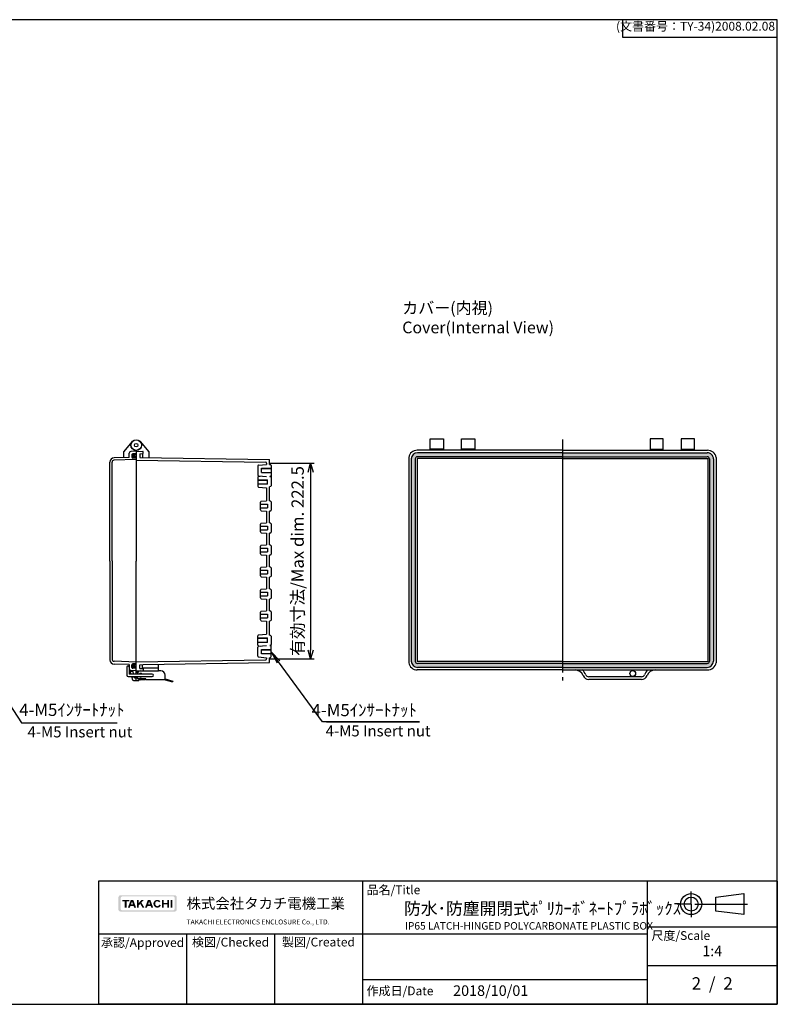
# Model space of a CAD drawing. Units: millimetres. Extents: x 0 to 3348, y 0 to 1120.
# Drawn here: x 2487 to 3348, y 0 to 1120 of the extents above; entities that cross this region are included whole.
import ezdxf
from ezdxf.enums import TextEntityAlignment as Align

# ---------------------------------------------------------------- set-up
doc = ezdxf.new("R2010")
doc.units = ezdxf.units.MM
doc.header["$LTSCALE"] = 4
for name, pattern in [('AM_ISO02W050x2', [3.75, 3, -0.75]), ('AM_ISO08W050', [18, 12, -1.5, 3, -1.5]), ('gen7a', [6.875, 4.75, -0.875, 0.375, -0.875])]:
    doc.linetypes.add(name, pattern=pattern)
doc.layers.add('7A', color=4, linetype='gen7a')
doc.layers.add('RAHM2', color=1, linetype='Continuous')
for name, color, linetype, lineweight in [('AM_5', 3, 'Continuous', 25), ('AM_7', 4, 'AM_ISO08W050', 25), ('AM_8', 1, 'Continuous', 25), ('ｶﾞｽｹｯﾄ', 5, 'Continuous', 50), ('ﾄｯﾌﾟｶﾊﾞｰ', 7, 'Continuous', 25), ('ﾄｯﾌﾟｶﾊﾞｰ0', 7, 'AM_ISO02W050x2', 13), ('ﾎﾞﾃﾞｨｰ', 2, 'Continuous', 25), ('ﾎﾞﾃﾞｨｰ0', 2, 'AM_ISO02W050x2', 13), ('ﾗｯﾁ', 3, 'Continuous', 25), ('ﾗｯﾁ金具', 6, 'Continuous', 25)]:
    doc.layers.add(name, color=color, linetype=linetype, lineweight=lineweight)
doc.styles.add('ACISOTS', font='isocp.shx', dxfattribs={"height": 1, "bigfont": 'extfont.shx'})
doc.styles.get("Standard").update_dxf_attribs({"font": 'ISOCP.SHX', "bigfont": 'EXTFONT.SHX'})
doc.styles.add('takachi1', font='txt', dxfattribs={"height": 2.5})
doc.dimstyles.new('AM_ISO$0', dxfattribs={"dimscale": 4, "dimtxt": 3.5, "dimasz": 2.5, "dimexe": 1, "dimexo": 1, "dimgap": 1.5, "dimtad": 1, "dimdsep": 46, "dimtxsty": 'STANDARD', "dimblk": 'OPEN30', "dimcen": 0, "dimclrd": 3, "dimclre": 3, "dimclrt": 2, "dimadec": 0, "dimazin": 2, "dimtp": 0.1, "dimtm": 0.1, "dimtfac": 0.71, "dimtmove": 0, "dimatfit": 3, "dimldrblk": 'OPEN30', "dimfxl": 1, "dimlwd": -1, "dimlwe": -1, "dimarcsym": 0})
doc.dimstyles.new('AM_ISO$3', dxfattribs={"dimtxt": 3.5, "dimasz": 2.5, "dimexe": 1, "dimexo": 1, "dimgap": 1.5, "dimtad": 1, "dimtoh": 1, "dimdsep": 46, "dimtxsty": 'STANDARD', "dimblk": 'OPEN30', "dimcen": 0, "dimclrd": 3, "dimclre": 3, "dimclrt": 2, "dimadec": 0, "dimazin": 2, "dimtp": 0.1, "dimtm": 0.1, "dimtfac": 0.71, "dimtofl": 0, "dimtmove": 0, "dimatfit": 0, "dimldrblk": 'OPEN30', "dimfxl": 1, "dimlwd": -1, "dimlwe": -1, "dimarcsym": 0})

# ---------------------------------------------------------------- blocks, each defined once
blk = doc.blocks.new('TK-A3')
for p, q in [((359, 280), (359, 275)), ((359, 275), (403, 275))]:
    blk.add_line(p, q)
blk.add_lwpolyline([(0, 0), (403, 0), (403, 280), (0, 280.0000000000001)], close=True)
at = {"insert": (402.3592953827349, 276.108542987227), "char_height": 2.5, "width": 43.07840397728297, "attachment_point": 9}
blk.add_mtext('(文書番号：TY-34)2008.02.08', dxfattribs=at)
blk = doc.blocks.new('A$C0FAF06CF')
at = {"layer": 'AM_8'}
h = blk.add_hatch(color=1, dxfattribs=at)
edge = h.paths.add_edge_path()
edge.add_line((-8.013599999999968, -2.41150000000041), (8.013600000000068, -2.411500000000414))
edge.add_arc((8.013600000000052, -1.773380000000511), 0.6381199999999012, 270, 360)
edge.add_line((8.651719999999953, -1.773380000000511), (8.651719999999967, 1.773379999999486))
edge.add_arc((8.013600000000025, 1.773379999999429), 0.638119999999958, 5.1039e-12, 90.00000000000126)
edge.add_line((8.013599999999997, 2.41149999999939), (-8.013599999999997, 2.411499999999386))
edge.add_arc((-8.013600000000025, 1.773379999999436), 0.6381199999999511, 89.99999999999682, 179.9999999999955)
edge.add_line((-8.651719999999981, 1.773379999999485), (-8.651719999999981, -1.773380000000505))
edge.add_arc((-8.013600000000025, -1.773380000000456), 0.6381199999999511, 180.0000000000043, 270.0000000000045)
edge = h.paths.add_edge_path(flags=16)
edge.add_line((-7.471939999999959, 2.092439999999486), (7.471940000000017, 2.092439999999478))
edge.add_arc((7.471940000000046, 1.550779999999479), 0.5416600000000003, 7.958078640513122e-13, 90.00000000000148, ccw=False)
edge.add_line((8.013600000000025, 1.550779999999486), (8.013600000000025, -1.550780000000504))
edge.add_arc((7.471940000000017, -1.550780000000501), 0.5416600000000074, 270, 359.99999999999966, ccw=False)
edge.add_line((7.471940000000017, -2.092440000000505), (-7.471939999999959, -2.092440000000513))
edge.add_arc((-7.471939999999959, -1.550780000000504), 0.5416600000000074, 180, 270, ccw=False)
edge.add_line((-8.013599999999968, -1.550780000000504), (-8.013599999999968, 1.550779999999486))
edge.add_arc((-7.471939999999959, 1.550779999999486), 0.5416600000000003, 90, 180, ccw=False)
for points in [[(-5.453699999999969, 0.5935999999994924), (-5.453699999999969, 1.038799999999492), (-7.531299999999986, 1.038799999999492), (-7.531299999999986, 0.5935999999994924), (-6.759619999999982, 0.5935999999994924), (-6.759619999999982, -1.224300000000515), (-6.225379999999972, -1.224300000000515), (-6.225379999999972, 0.5935999999994924)], [(-3.146079999999982, 1.038799999999492), (-3.146079999999982, -1.224300000000515), (-2.671199999999942, -1.224300000000515), (-2.671199999999942, -0.6184186206901412), (-2.193432261217481, -0.1027759420753025), (-1.520149446800417, -1.224300000000515), (-0.9571799999999941, -1.224300000000515), (-1.851807874889658, 0.2659306476478651), (-1.135707252964407, 1.038799999999492), (-1.788279380580376, 1.038799999999492), (-2.671199999999942, 0.085886028951558), (-2.671199999999942, 1.038799999999492)], [(4.304715008555603, 1.038799999999492), (4.304715008555603, -1.224300000000515), (4.775885008555576, -1.224300000000515), (4.775885008555576, -0.315350000000512), (5.829525008555606, -0.315350000000512), (5.829525008555606, -1.224300000000515), (6.300695008555576, -1.224300000000515), (6.300695008555576, 1.038799999999492), (5.829525008555606, 1.038799999999492), (5.829525008555606, 0.1298499999994878), (4.775885008555576, 0.1298499999994878), (4.775885008555576, 1.038799999999492)], [(7.280135008555588, -1.224300000000515), (7.280135008555588, 1.038799999999492), (6.805255008555603, 1.038799999999492), (6.805255008555603, -1.224300000000515)]]:
    blk.add_hatch(color=1, dxfattribs=at).paths.add_polyline_path(points)
h = blk.add_hatch(color=1, dxfattribs=at)
h.paths.add_polyline_path([(-5.264049114754043, -1.224300000000515), (-5.084217508196671, -0.734580000000511), (-4.161102491803261, -0.734580000000511), (-3.981270885245876, -1.224300000000515), (-3.420619999999971, -1.224300000000515), (-4.251659999999958, 1.038799999999492), (-4.993659999999977, 1.038799999999492), (-5.82469999999995, -1.224300000000515)])
h.paths.add_polyline_path([(-4.332759934426205, -0.2671200000005083), (-4.912560065573728, -0.2671200000005083), (-4.622659999999966, 0.5223399999994971)], flags=16)
h = blk.add_hatch(color=1, dxfattribs=at)
h.paths.add_polyline_path([(-0.1961891147540484, -1.224300000000515), (-0.0163575081966769, -0.734580000000511), (0.9067575081967476, -0.734580000000511), (1.086589114754119, -1.224300000000515), (1.647240000000009, -1.224300000000515), (0.8162000000000373, 1.038799999999492), (0.0742000000000189, 1.038799999999492), (-0.7568399999999543, -1.224300000000515)])
h.paths.add_polyline_path([(0.7351000655737892, -0.2671200000005083), (0.1552999344262673, -0.2671200000005083), (0.4452000000000284, 0.5223399999994971)], flags=16)
h = blk.add_hatch(color=1, dxfattribs=at)
edge = h.paths.add_edge_path()
edge.add_ellipse((2.878960000000006, -0.0927500000005264), major_axis=(0, 0.7271600000000495), ratio=0.8673469387754511, start_angle=308.5505407908052, end_angle=246.5820184016549)
edge.add_line((3.469375036740871, -0.3484654247793539), (3.94113500855559, -0.5527900000005097))
edge.add_arc((2.878960000000006, -0.0927500000005122), 1.157520000000025, 38.550540790803325, 336.58201840165333, ccw=False)
edge.add_line((3.784208621486185, 0.6286219454599618), (3.397792961318373, 0.3206961337928842))
blk = doc.blocks.new('TK-仕様書(和英併記)NEW')
for p, q in [((0, 35), (-193, 35)), ((-193, 35), (-193, 0)), ((-118, 35), (-118, 0)), ((-37, 35), (-37, 0)), ((0, 35), (0, 0)), ((-17.5, 30.5), (-9.5, 31.5)), ((-9.5, 31.5), (-9.5, 25.5)), ((-17.5, 26.5), (-17.5, 30.5)), ((-9.5, 25.5), (-17.5, 26.5)), ((-193, 19.99999999999993), (-37, 19.99999999999993)), ((-168.0000000000001, 19.99999999999993), (-168, 0)), ((-143.0000000000001, 19.99999999999993), (-143, 0)), ((-37, 22), (0, 22)), ((-37, 11), (0, 11)), ((-37.00000000000012, 7), (-118, 7)), ((0, 0), (-193, 0))]:
    blk.add_line(p, q)
for radius in [3, 2]:
    blk.add_circle((-24.5, 28.5), radius)
at = {"layer": '7A'}
for p, q in [((-24.5, 28.5), (-24.5, 32.07478664473149)), ((-24.5, 28.5), (-28.5, 28.5)), ((-24.5, 28.5), (-24.5, 24.78991724228479)), ((-23.5, 28.5), (-8.5, 28.5))]:
    blk.add_line(p, q, dxfattribs=at)
at = {"xscale": 0.9599999999999999, "yscale": 0.9599999999999999, "zscale": 0.9599999999999999}
blk.add_blockref('A$C0FAF06CF', (-179.073778946163, 28.68781725888326), dxfattribs=at)
at = {"attachment_point": 4}
for s, insert, char_height, width in [('{\\fMS Gothic|b0|i0|c128|p49;株式会社タカチ電機工業}', (-167.9945135240808, 28.68781725888326), 3, 42.88159814155517), ('{\\fArial|b0|i0|c128|p34;TAKACHI ELECTRONICS ENCLOSURE Co., LTD.}', (-167.9945135240808, 23.41115279672572), 1.399999999999999, 44.44830780058135)]:
    blk.add_mtext(s, dxfattribs=dict(at, insert=insert, char_height=char_height, width=width))
for tag, height, p in [('品名', 3.5, (-106.1561493930892, 27.24999999999994)), ('TITLE', 2.5, (-106.1561493930892, 22.24999999999994)), ('型番', 3.5, (-106.1391682485609, 11.75))]:
    blk.add_attdef(tag, text='', height=height).set_placement(p, align=Align.MIDDLE_LEFT)
for tag, height, p in [('GEN-TITLE-SCA', 3, (-18.5, 14.79266317345349)), ('承認', 3.5, (-180.7195176573868, 7.729076668239942)), ('検図', 3.5, (-155.5000000000001, 7.72907666823994)), ('製図', 3.5, (-130.5000000000001, 7.72907666823994)), ('ページNO.', 3.5, (-23, 5.5)), ('総ページ数', 3.5, (-14, 5.5)), ('GEN-TITLE-DAT', 3, (-81.5, 3.5))]:
    blk.add_attdef(tag, text='', height=height).set_placement(p, align=Align.MIDDLE)
at = {"layer": 'RAHM2', "char_height": 2.5}
for s, insert, width, attachment_point in [('品名/Title', (-116.8002551371314, 33.80103540727967), 90, 1), ('尺度/Scale', (-35.80025513713144, 20.80103540727967), 20, 1), ('承認/Approved', (-180.5000000000001, 18.8010354072796), 22.21535073038012, 2), ('検図/Checked', (-155.5, 18.92584712714763), 19.85268515870859, 2), ('製図/Created', (-130.5, 18.95800561859732), 19.44564691649168, 2), ('作成日/Date', (-116.8002551371314, 3.5), 17.84866863742184, 4)]:
    blk.add_mtext(s, dxfattribs=dict(at, insert=insert, width=width, attachment_point=attachment_point))
at = {"layer": 'RAHM2', "color": 0, "insert": (-18.5, 5.5), "char_height": 3.5, "width": 4.469919821818733, "attachment_point": 5}
blk.add_mtext('/', dxfattribs=at)
blk = doc.blocks.new('_Open30')
at = {"color": 0, "linetype": 'ByBlock', "lineweight": -2}
for p, q in [((-1, 0.26794919), (0, 0)), ((0, 0), (-1, -0.26794919)), ((0, 0), (-1, 0))]:
    blk.add_line(p, q, dxfattribs=at)
blk = doc.blocks.new('*D43')
at = {"layer": 'AM_5', "color": 3}
for p, q in [((2433.564804729274, 404.8079321797947), (2488.562691749312, 320.1815059824757)), ((2488.562691749312, 320.1815059824757), (2597.462691749313, 320.1815059824755))]:
    blk.add_line(p, q, dxfattribs=at)
at = {"layer": 'Defpoints', "color": 0}
for p in [(2425.390950104613, 417.3852172833012), (2428.115568312833, 413.1927889154662)]:
    blk.add_point(p, dxfattribs=at)
at = {"layer": 'AM_5', "color": 3, "xscale": 10, "yscale": 10, "zscale": 10, "rotation": 123.0194457237866}
blk.add_blockref('_Open30', (2428.115568312833, 413.1927889154662), dxfattribs=at)
at = {"layer": 'AM_5', "color": 2, "insert": (2546.012691749318, 333.1815059824791), "char_height": 14, "attachment_point": 5}
blk.add_mtext('4-M5ｲﾝｻｰﾄﾅｯﾄ', dxfattribs=at)
blk = doc.blocks.new('*D44')
at = {"layer": 'AM_5', "color": 3}
for p, q in [((2771.511227364109, 615.4953529001308), (2821.646660339012, 615.4953529001306)), ((2817.646660339012, 605.4953529001307), (2817.646660339012, 402.9953529001303)), ((2771.511227364109, 392.9953529001304), (2821.646660339012, 392.9953529001304))]:
    blk.add_line(p, q, dxfattribs=at)
at = {"layer": 'Defpoints', "color": 0}
for p in [(2767.511227364109, 615.4953529001308), (2767.511227364109, 392.9953529001304), (2817.646660339012, 392.9953529001304)]:
    blk.add_point(p, dxfattribs=at)
at = {"layer": 'AM_5', "color": 3, "xscale": 10, "yscale": 10, "zscale": 10}
for p, rotation in [((2817.646660339012, 615.4953529001306), 90), ((2817.646660339012, 392.9953529001304), 270)]:
    blk.add_blockref('_Open30', p, dxfattribs=dict(at, rotation=rotation))
at = {"layer": 'AM_5', "color": 2, "insert": (2804.645282386256, 504.2453529001294), "char_height": 14, "attachment_point": 5, "rotation": 90}
blk.add_mtext('有効寸法/Max dim. 222.5', dxfattribs=at)
blk = doc.blocks.new('*S7059')
at = {"layer": 'AM_5', "color": 3, "linetype": 'Continuous'}
for p, q in [((2780.983676428605, 399.5787085894757), (2772.701277114136, 410.8659519019802)), ((2782.469670194942, 400.6691071403765), (2772.701277114136, 410.8659519019802)), ((2772.701277114136, 410.8659519019802), (2779.497682662266, 398.4883100385747))]:
    blk.add_line(p, q, dxfattribs=at)
at = {"layer": 'AM_5', "color": 3}
for p, q in [((2831.084166101724, 331.3018246159854), (2780.983676428605, 399.5787085894757)), ((2941.418194048619, 331.3018246159854), (2831.084166101724, 331.3018246159854)), ((2835.583158810133, 331.3018246159854), (2941.418194048619, 331.3018246159854))]:
    blk.add_line(p, q, dxfattribs=at)
at = {"layer": 'AM_5', "color": 2, "insert": (2938.483158810134, 337.7253754907242), "char_height": 14, "attachment_point": 9, "style": 'ACISOTS'}
blk.add_mtext('\\H14;4-M5ｲﾝｻｰﾄﾅｯﾄ', dxfattribs=at)

msp = doc.modelspace()

# ---------------------------------------------------------------- hatches: boundary and pattern name
at = {"layer": 'ｶﾞｽｹｯﾄ'}
h = msp.add_hatch(color=256, dxfattribs=at)
edge = h.paths.add_edge_path()
edge.add_line((2939.131251770705, 383.2889913417085), (3103.976936104448, 383.2889913417088))
edge.add_line((3103.976936104447, 383.2889913417088), (3103.976936104479, 387.4364069558952))
edge.add_line((3103.976936104479, 387.4364069558952), (3103.976936104448, 387.7889913417087))
edge.add_line((3103.976936104447, 387.7889913417087), (2939.131251770705, 387.7889913417082))
edge.add_arc((2939.131251770705, 390.2889913417083), 2.5, 180, 270, ccw=False)
edge.add_line((2936.631251770706, 390.2889913417083), (2936.631251770706, 620.2889913417046))
edge.add_arc((2939.131251770705, 620.2889913417051), 2.5, 90, 180, ccw=False)
edge.add_line((2939.131251770705, 622.7889913417047), (3103.976936104476, 622.7889913417047))
edge.add_line((3103.976936104476, 622.7889913417047), (3103.976936104476, 627.2889913417047))
edge.add_line((3103.976936104476, 627.2889913417047), (2939.131251770705, 627.2889913417047))
edge.add_arc((2939.131251770705, 620.2889913417051), 7, 90, 180)
edge.add_line((2932.131251770706, 620.2889913417051), (2932.131251770706, 390.2889913417086))
edge.add_arc((2939.131251770705, 390.2889913417083), 7, 180, 270)
h = msp.add_hatch(color=256, dxfattribs=at)
edge = h.paths.add_edge_path()
edge.add_line((3268.822620438184, 383.2889913416659), (3103.976936104441, 383.2889913417087))
edge.add_line((3103.976936104441, 383.2889913417088), (3103.976936104411, 387.4364069558952))
edge.add_line((3103.976936104411, 387.4364069558952), (3103.976936104443, 387.7889913417087))
edge.add_line((3103.976936104443, 387.7889913417087), (3268.822620438184, 387.7889913416655))
edge.add_arc((3268.822620438184, 390.2889913416656), 2.5, 269.9999999999852, 359.9999999999852)
edge.add_line((3271.322620438184, 390.2889913416649), (3271.322620438243, 620.2889913416612))
edge.add_arc((3268.822620438244, 620.2889913416624), 2.5, 359.9999999999852, 449.9999999999852)
edge.add_line((3268.822620438245, 622.788991341662), (3103.976936104474, 622.7889913417047))
edge.add_line((3103.976936104474, 622.7889913417047), (3103.976936104475, 627.2889913417047))
edge.add_line((3103.976936104474, 627.2889913417047), (3268.822620438246, 627.288991341662))
edge.add_arc((3268.822620438244, 620.2889913416624), 7, 359.9999999999852, 449.9999999999852, ccw=False)
edge.add_line((3275.822620438243, 620.2889913416604), (3275.822620438184, 390.288991341664))
edge.add_arc((3268.822620438184, 390.2889913416656), 7, 269.9999999999852, 359.9999999999852, ccw=False)
h = msp.add_hatch(color=256, dxfattribs=at)
edge = h.paths.add_edge_path()
edge.add_line((2615.211227364112, 621.2453528999775), (2619.211227364112, 621.245352899974))
edge.add_line((2619.211227364111, 621.245352899974), (2619.211227364111, 622.7453529005924))
edge.add_line((2619.211227364111, 622.7453529005924), (2617.706252239113, 622.7453529005924))
edge.add_arc((2617.706252239115, 623.7403777755939), 0.995024875001491, 179.9999999999215, 269.9999999999215, ccw=False)
edge.add_line((2616.711227364112, 623.740377775595), (2616.711227364114, 623.7503280243382))
edge.add_arc((2617.706252239113, 623.7503280243382), 0.9950248749996715, 90.00000000002609, 180.0000000000262, ccw=False)
edge.add_line((2617.706252239113, 624.7453528993377), (2619.211227364111, 624.7453528993332))
edge.add_line((2619.211227364111, 624.7453528993332), (2619.211227364111, 626.2453528999738))
edge.add_line((2619.211227364111, 626.245352899974), (2615.211227364111, 626.245352899974))
edge.add_arc((2615.21122736411, 625.2453528999757), 0.9999999999981808, 89.99999999989578, 180.0000000001041)
edge.add_line((2614.211227364112, 625.245352899974), (2614.211227364112, 622.245352899974))
edge.add_arc((2615.211227364112, 622.2453528999777), 1, 180.0000000002084, 270)
h = msp.add_hatch(color=256, dxfattribs=at)
edge = h.paths.add_edge_path()
edge.add_line((2615.211227364112, 382.2453528999974), (2619.211227364112, 382.2453529000011))
edge.add_line((2619.211227364111, 382.2453529000011), (2619.211227364111, 383.7453529006032))
edge.add_line((2619.211227364111, 383.7453529006032), (2617.706252239115, 383.7453529005957))
edge.add_arc((2617.706252239116, 384.7403777755971), 0.9950248750014336, 179.9999999999182, 269.9999999999215, ccw=False)
edge.add_line((2616.711227364114, 384.7403777755985), (2616.711227364112, 384.7503280243417))
edge.add_arc((2617.706252239113, 384.7503280243402), 0.995024875001491, 89.99999999992139, 179.9999999999182, ccw=False)
edge.add_line((2617.706252239115, 385.7453528993415), (2619.211227364111, 385.7453528993442))
edge.add_line((2619.211227364111, 385.7453528993444), (2619.211227364111, 387.2453529000011))
edge.add_line((2619.211227364111, 387.2453529000011), (2615.211227364111, 387.2453529000011))
edge.add_arc((2615.211227364114, 386.2453528999993), 1.000000000001814, 90.0000000001042, 179.9999999998957)
edge.add_line((2614.211227364112, 386.2453529000006), (2614.211227364112, 383.2453529000009))
edge.add_arc((2615.211227364112, 383.2453528999971), 1, 179.9999999997915, 270)

# ---------------------------------------------------------------- linework, layer by layer
at = {"layer": 'AM_7'}
for p, q in [((3103.976936104471, 642.2889913417046), (3103.976936104446, 368.2889913417088)), ((3103.976936104473, 633.2889913418342), (3103.976936104443, 377.2889913418377))]:
    msp.add_line(p, q, dxfattribs=at)
at = {"layer": 'ﾄｯﾌﾟｶﾊﾞｰ'}
for p, q in [((2614.614960705397, 640.1020785582358), (2604.711227364133, 628.299268768681)), ((2953.726936104322, 630.2889913417047), (2953.726936104322, 643.2889913417092)), ((2953.726936104322, 643.2889913417092), (2968.726936104321, 643.2889913417092)), ((2968.726936104321, 643.2889913417092), (2968.726936104321, 630.2889913417047)), ((2989.226936104452, 630.2889913417047), (2989.226936104452, 643.2889913417092)), ((2989.226936104452, 643.2889913417092), (3004.226936104452, 643.2889913417092)), ((3004.226936104452, 643.2889913417092), (3004.226936104452, 630.2889913417047)), ((3218.726936104504, 643.2889913416795), (3203.726936104504, 643.2889913416833)), ((3203.726936104504, 643.2889913416833), (3203.7269361045, 630.2889913416788)), ((3218.726936104501, 630.2889913416749), (3218.726936104504, 643.2889913416795)), ((3254.226936104635, 643.2889913416702), (3239.226936104634, 643.2889913416743)), ((3239.226936104634, 643.2889913416743), (3239.226936104631, 630.2889913416695)), ((3254.226936104631, 630.2889913416656), (3254.226936104635, 643.2889913416702)), ((2604.711227364133, 628.299268768681), (2604.711227364104, 621.8709522842354)), ((2619.211227364111, 629.2453529001258), (2613.106555451626, 628.925420601944)), ((2619.211227364111, 629.917946335497), (2619.211227364111, 504.2453529001368)), ((3103.976936104476, 630.2889913417047), (2938.976936104463, 630.2889913417047)), ((3103.976936104476, 627.2889913417047), (2939.131251770705, 627.2889913417047)), ((2968.726936104321, 631.2889913416994), (2953.726936104322, 631.2889913416994)), ((3004.226936104452, 631.2889913416994), (2989.226936104452, 631.2889913416994)), ((3103.976936104476, 630.2889913417047), (3268.976936104488, 630.288991341662)), ((3103.976936104474, 627.2889913417047), (3268.822620438246, 627.288991341662)), ((3203.726936104501, 631.2889913416737), (3218.726936104501, 631.2889913416699)), ((3239.226936104632, 631.2889913416647), (3254.226936104632, 631.2889913416608)), ((2589.211227364112, 504.2453529001368), (2589.211227364097, 616.501236483048)), ((2591.711227364111, 504.5727594647531), (2591.711227364122, 616.5012364830499)), ((2619.211227363994, 619.8301660293686), (2593.65062145734, 618.937570002376)), ((2611.211227364119, 622.0979372859464), (2594.036729880493, 621.4981906181446)), ((2611.211227364119, 622.0979372859464), (2611.211227364112, 626.9281615324334)), ((2614.211227364112, 625.2453529001258), (2614.211227364112, 622.2453529001259)), ((2619.211227364111, 626.2453529001259), (2615.211227364112, 626.2453529001259)), ((2619.211227364111, 621.2453529001258), (2615.211227364112, 621.2453529001258)), ((2929.131251770706, 622.0389913417092), (2929.131251770706, 388.5389913417088)), ((2932.131251770706, 620.2889913417051), (2932.131251770706, 390.2889913417083)), ((2936.631251770706, 620.2889913417051), (2936.631251770706, 390.2889913417083)), ((3103.976936104476, 620.7889913417046), (2938.631251770706, 620.7889913417046)), ((2938.631251770706, 620.7889913417046), (2938.631251770706, 389.7889913417083)), ((3103.976936104476, 622.7889913417047), (2939.131251770705, 622.7889913417047)), ((3103.976936104474, 622.7889913417047), (3268.822620438245, 622.788991341662)), ((3103.976936104473, 620.7889913417046), (3269.322620438244, 620.7889913416619)), ((3269.322620438244, 620.7889913416619), (3269.322620438183, 389.7889913416656)), ((3271.322620438243, 620.2889913416618), (3271.322620438184, 390.2889913416649)), ((3275.822620438243, 620.2889913416604), (3275.822620438184, 390.2889913416638)), ((3278.822620438244, 622.0389913416639), (3278.822620438183, 388.5389913416635)), ((2589.211227364112, 504.2453529001368), (2589.211227364097, 391.9894693172253)), ((2591.711227364111, 504.5727594647537), (2591.711227364124, 392.6898959982304)), ((2619.211227364112, 389.5655348574526), (2619.211227364111, 504.2453529001368)), ((2619.211227364111, 375.4953528998549), (2619.211227364111, 401.9056820815011)), ((2619.211227364111, 389.4453529001175), (2619.211227364111, 396.6346556385387)), ((2611.211227364112, 386.3927685143271), (2594.036729880493, 386.992515182129)), ((2619.211227363995, 389.3153529001384), (2594.123978622362, 390.191418930683)), ((2611.211227369092, 381.7956345826287), (2610.711227364614, 381.7956345826297)), ((2611.211227364615, 386.3927685143096), (2611.211227364615, 381.5625442678365)), ((2611.211227369103, 381.5625442663743), (2613.068456268243, 375.4953528998169)), ((2614.211227364615, 383.2453529001441), (2614.211227364615, 386.2453529001441)), ((2619.211227364615, 387.2453529001441), (2615.211227364615, 387.2453529001441)), ((2619.211227364615, 382.2453529001441), (2615.211227364615, 382.2453529001441)), ((3103.976936104447, 389.7889913417083), (2938.631251770706, 389.7889913417083)), ((3103.976936104447, 387.7889913417087), (2939.131251770705, 387.7889913417082)), ((3103.976936104447, 383.2889913417088), (2939.131251770705, 383.2889913417085)), ((3103.976936104443, 389.7889913417083), (3269.322620438183, 389.7889913416656)), ((3103.976936104443, 387.7889913417087), (3268.822620438184, 387.7889913416655)), ((3103.976936104441, 383.2889913417088), (3268.822620438184, 383.2889913416659)), ((2619.211227364123, 379.2453529001152), (2610.711227364614, 379.6908190240301)), ((2613.833731659661, 372.9953528998169), (2614.994716729464, 369.2026493749697)), ((2614.990236002893, 379.4665656837469), (2616.205864569943, 375.4953528998169)), ((2616.971139961361, 372.9953528998169), (2617.430305196123, 371.4953529001077)), ((2617.430305196123, 371.4953529001077), (2619.211227364123, 371.4953529001077)), ((2619.211227364111, 368.4953529001607), (2619.211227364111, 372.9953528998549)), ((3103.976936104447, 380.2889913417088), (2938.976936104463, 380.2889913417083)), ((3103.97693610444, 380.2889913417088), (3268.976936104424, 380.2889913416656)), ((3163.976936104493, 372.5389913418794), (3133.976936104493, 372.5389913418794)), ((3178.364450024302, 372.5389913418794), (3163.976936104493, 372.5389913418794)), ((3193.976936104493, 372.5389913418794), (3178.364450024302, 372.5389913418794)), ((2615.950919974789, 368.4953529001059), (2619.211227364123, 368.4953529001077)), ((3163.976936104493, 369.5389913418793), (3133.976936104493, 369.5389913418793)), ((3193.976936104493, 369.5389913418793), (3163.976936104493, 369.5389913418793))]:
    msp.add_line(p, q, dxfattribs=at)
for centre, radius in [((2619.211227364111, 636.0816496178), 6.163703282303232), ((2619.211227364111, 636.0816496178), 2), ((3183.976936104495, 376.2889913418793), 3.25)]:
    msp.add_circle(centre, radius, dxfattribs=at)
for centre, radius, start, end in [((2613.211227364112, 626.928161532437), 2, 92.99999999958837, 180), ((2938.976936104463, 620.2889913417098), 10, 90, 169.9213418922151), ((2939.131251770705, 620.2889913417051), 7, 90, 180), ((3268.822620438244, 620.2889913416624), 7, 359.999999999987, 90), ((3268.976936104486, 620.288991341667), 10, 10.07865810777178, 90), ((2594.211227364024, 616.5012364830499), 5, 92.00000000021222, 180), ((2594.211227364024, 616.5012364830499), 2.5, 102.9583303735247, 180), ((2615.211227364112, 625.2453529001294), 1, 90, 180), ((2615.211227364112, 622.2453529001294), 1, 180, 270), ((2939.131251770705, 620.2889913417051), 2.5, 90, 180), ((3268.822620438244, 620.2889913416624), 2.5, 359.999999999987, 90), ((2594.211227364124, 392.6898959982304), 2.5, 180, 267.9999999998658), ((2594.211227364024, 391.9894693172236), 5, 180, 267.9999999997877), ((2613.211227364614, 381.5625442678365), 2, 180, 189.1253940895054), ((2613.211227364614, 381.5625442678365), 2, 189.1253940895054, 267.0000000004115), ((2615.211227364615, 386.2453529001441), 1, 90, 180), ((2615.211227364615, 383.2453529001441), 1, 180, 270), ((2938.976936104463, 390.2889913417083), 10, 190.0786581077846, 269.9999999999739), ((2939.131251770705, 390.2889913417083), 7, 180, 270), ((2939.131251770705, 390.2889913417083), 2.5, 180, 270), ((3268.822620438184, 390.2889913416656), 7, 270, 359.999999999987), ((3268.822620438184, 390.2889913416656), 2.5, 270, 359.999999999987), ((3268.976936104427, 390.2889913416656), 10, 270, 349.9213418922017), ((3118.338441931459, 370.2889913418829), 10, 20.99024250582641, 90), ((3118.338441931459, 370.2889913418829), 13, 20.99024250582641, 50.28486276786202), ((3133.976936104493, 376.2889913418793), 6.75, 200.9902425058263, 270), ((3133.976936104493, 376.2889913418793), 3.75, 200.9902425058263, 270), ((3193.976936104493, 376.2889913418793), 3.75, 270, 339.0097574941736), ((3193.976936104493, 376.2889913418793), 6.75, 270, 339.0097574941736), ((3209.61543027753, 370.2889913418829), 13, 129.715137232138, 159.0097574941737), ((3209.61543027753, 370.2889913418829), 10, 90, 159.0097574941737), ((2615.950919974789, 369.4953529001059), 1, 197.0198816517545, 270)]:
    msp.add_arc(centre, radius, start, end, dxfattribs=at)
at = {"layer": 'ﾄｯﾌﾟｶﾊﾞｰ0'}
for p, q in [((2615.28753410015, 378.4953529001207), (2612.150125798449, 378.4953529001207)), ((2617.277250117836, 371.9953529001168), (2614.139841816135, 371.9953529001186))]:
    msp.add_line(p, q, dxfattribs=at)
at = {"layer": 'ﾎﾞﾃﾞｨｰ'}
for p, q in [((2623.807494022826, 640.102078558084), (2633.71122736409, 628.2992687685291)), ((2619.211227364111, 630.0816496177948), (2619.211227364111, 504.2453528999719)), ((2619.211227364111, 629.245352899974), (2626.731077860283, 628.9827539341986)), ((2627.211227364111, 626.9588667328115), (2627.211227364111, 628.485544567824)), ((2633.71122736409, 628.2992687685291), (2633.711227364119, 621.9927419082524)), ((2616.711227364114, 623.7503280243382), (2616.711227364114, 623.740377775595)), ((2619.211227364111, 624.7453528993332), (2617.706252239113, 624.7453528993408)), ((2619.211227364111, 622.7453529005924), (2617.706252239113, 622.7453529005924)), ((2619.211227364111, 619.0453528999748), (2766.528679770543, 616.500099800552)), ((2623.21122736411, 626.3387414786246), (2626.731077860279, 626.4616573664442)), ((2623.211227364119, 626.3387414786246), (2623.211227364111, 622.1760200899987)), ((2623.211227364111, 622.1760200899987), (2770.711227364119, 619.6275806104777)), ((2626.211227364493, 626.4435037871132), (2626.211227364493, 622.1236548952127)), ((2770.711227364119, 614.2105270249307), (2770.711227364119, 619.6275806104777)), ((2757.560978614107, 612.4282207481552), (2757.560978614107, 602.0624850517087)), ((2758.469281357077, 613.4194592531016), (2767.511227364106, 614.2105270249338)), ((2761.701277114136, 604.7453528999348), (2761.701277114136, 609.7453528999348)), ((2761.701277114136, 609.395352899935), (2772.701277114136, 609.395352899935)), ((2761.701277114136, 605.0953528999348), (2772.701277114136, 605.0953528999348)), ((2767.511227364106, 615.5002521053952), (2767.511227364106, 614.2105270249335)), ((2770.711227364105, 614.2105270249338), (2771.963783627124, 613.8749055857953)), ((2772.701277114136, 612.9137853612083), (2772.701277114136, 601.5769204386633)), ((2757.511227363973, 599.7815416553385), (2757.511227363945, 589.3639772738567)), ((2757.511227363957, 596.3953528999399), (2768.511227363957, 596.3953528999399)), ((2758.424071621198, 600.7777363534369), (2760.124094919746, 600.9264691197862)), ((2758.469281357077, 601.0712465467691), (2767.511227364106, 600.2801787749373)), ((2768.511227363957, 591.7453528999401), (2768.511227363957, 596.7453528999401)), ((2771.257190363677, 600.4264691197648), (2771.963783627124, 600.6158002140763)), ((2771.970046409178, 600.2354599180507), (2771.257190363677, 600.4264691197648)), ((2772.701277114192, 601.5769204386631), (2772.701277114192, 599.4102518671638)), ((2772.711227364087, 599.2695340917522), (2772.711227364087, 589.8759848374427)), ((2757.511227363957, 592.0953528999403), (2768.511227363957, 592.0953528999403)), ((2758.424071621198, 588.3677825757657), (2767.511227363973, 587.5727594645978)), ((2767.511227364109, 587.5727594645858), (2767.511227364109, 573.0428589645978)), ((2767.51122736411, 586.1026599646008), (2767.511227364109, 572.7154524003067)), ((2771.970046409178, 588.9100590111519), (2770.711227364087, 588.5727594645977)), ((2770.711227364115, 573.0428589646185), (2770.711227364116, 588.5727594646058)), ((2770.711227364115, 572.7154524003276), (2770.711227364114, 586.1026599645797)), ((2761.464071621349, 572.1863948262559), (2767.511227364109, 572.7154524003067)), ((2771.96378362718, 572.3798309611681), (2770.711227364192, 572.7154524003067)), ((2772.701277114192, 571.4187107366103), (2772.701277114192, 562.0719950640063)), ((2760.551227364125, 562.3005056724447), (2760.551227364095, 571.1902001281647)), ((2760.551227364103, 568.8953529003048), (2768.551227364109, 568.8953529003048)), ((2760.551227364117, 564.5953529003049), (2768.551227364109, 564.5953529003049)), ((2761.464071621381, 561.3043109743536), (2767.511227364109, 560.77525340031)), ((2767.51122736411, 560.7752534003098), (2767.511227364109, 547.7154524003071)), ((2768.551227364109, 568.8953529003048), (2768.551227364109, 564.5953529003049)), ((2771.96378362718, 561.1108748394557), (2770.711227364192, 560.77525340031)), ((2770.711227364115, 547.7154524003276), (2770.711227364114, 560.7752534002888)), ((2760.551227364125, 537.3005056724448), (2760.551227364095, 546.1902001281647)), ((2760.551227364103, 543.8953529003046), (2768.551227364109, 543.8953529003046)), ((2760.551227364117, 539.5953529003048), (2768.551227364109, 539.5953529003048)), ((2761.464071621349, 547.1863948262559), (2767.511227364109, 547.7154524003067)), ((2768.551227364109, 543.8953529003046), (2768.551227364109, 539.5953529003048)), ((2771.96378362718, 547.3798309611681), (2770.711227364192, 547.7154524003067)), ((2772.701277114192, 546.4187107366103), (2772.701277114192, 537.0719950640063)), ((2761.464071621381, 536.3043109743536), (2767.511227364109, 535.77525340031)), ((2767.51122736411, 535.7752534003096), (2767.511227364109, 522.7154524003068)), ((2771.96378362718, 536.1108748394558), (2770.711227364192, 535.77525340031)), ((2770.711227364115, 522.7154524003276), (2770.711227364114, 535.7752534002888)), ((2760.551227364125, 512.3005056724448), (2760.551227364095, 521.1902001281646)), ((2760.551227364103, 518.8953529003046), (2768.551227364109, 518.8953529003046)), ((2761.464071621349, 522.1863948262559), (2767.511227364109, 522.7154524003068)), ((2768.551227364109, 518.8953529003046), (2768.551227364109, 514.5953529003048)), ((2771.96378362718, 522.3798309611681), (2770.711227364192, 522.7154524003068)), ((2772.701277114192, 521.4187107366101), (2772.701277114192, 512.0719950640063)), ((2619.211227364123, 375.4953528997027), (2619.211227364111, 504.2453528999844)), ((2760.551227364117, 514.5953529003048), (2768.551227364109, 514.5953529003048)), ((2761.464071621381, 511.3043109743536), (2767.511227364109, 510.77525340031)), ((2767.51122736411, 510.7752534003096), (2767.511227364109, 497.7154524003071)), ((2771.96378362718, 511.1108748394558), (2770.711227364192, 510.77525340031)), ((2770.711227364115, 497.7154524003275), (2770.711227364114, 510.7752534002888)), ((2760.551227364125, 487.3005056724446), (2760.551227364095, 496.1902001281646)), ((2760.551227364103, 493.8953529003046), (2768.551227364109, 493.8953529003046)), ((2761.464071621349, 497.1863948262559), (2767.511227364109, 497.7154524003068)), ((2768.551227364109, 493.8953529003046), (2768.551227364109, 489.5953529003047)), ((2771.96378362718, 497.3798309611682), (2770.711227364192, 497.7154524003068)), ((2772.701277114192, 496.41871073661), (2772.701277114192, 487.0719950640063)), ((2760.551227364117, 489.5953529003047), (2768.551227364109, 489.5953529003047)), ((2761.464071621381, 486.3043109743536), (2767.511227364109, 485.77525340031)), ((2767.51122736411, 485.7752534003096), (2767.511227364109, 472.7154524003068)), ((2771.96378362718, 486.1108748394557), (2770.711227364192, 485.77525340031)), ((2770.711227364115, 472.7154524003275), (2770.711227364114, 485.775253400289)), ((2760.551227364125, 462.3005056724446), (2760.551227364095, 471.1902001281646)), ((2761.464071621349, 472.1863948262559), (2767.511227364109, 472.7154524003068)), ((2771.96378362718, 472.3798309611682), (2770.711227364192, 472.7154524003068)), ((2772.701277114192, 471.4187107366104), (2772.701277114192, 462.0719950640063)), ((2760.551227364103, 468.8953529003046), (2768.551227364109, 468.8953529003046)), ((2760.551227364117, 464.5953529003047), (2768.551227364109, 464.5953529003047)), ((2761.464071621381, 461.3043109743536), (2767.511227364109, 460.77525340031)), ((2767.51122736411, 460.7752534003096), (2767.511227364109, 447.7154524003068)), ((2768.551227364109, 468.8953529003046), (2768.551227364109, 464.5953529003047)), ((2771.96378362718, 461.1108748394557), (2770.711227364192, 460.77525340031)), ((2770.711227364115, 447.7154524003275), (2770.711227364114, 460.7752534002888)), ((2760.551227364124, 437.3005056724446), (2760.551227364095, 446.1902001281646)), ((2760.551227364103, 443.8953529003046), (2768.551227364108, 443.8953529003046)), ((2760.551227364117, 439.5953529003047), (2768.551227364108, 439.5953529003047)), ((2761.464071621349, 447.1863948262559), (2767.511227364109, 447.7154524003068)), ((2768.551227364108, 443.8953529003046), (2768.551227364108, 439.5953529003047)), ((2771.96378362718, 447.3798309611682), (2770.711227364192, 447.7154524003068)), ((2772.701277114192, 446.4187107366104), (2772.701277114192, 437.0719950640063)), ((2761.46407162138, 436.3043109743536), (2767.511227364109, 435.77525340031)), ((2767.511227364109, 435.77525340031), (2767.511227364107, 420.9179463352851)), ((2771.96378362718, 436.1108748394557), (2770.711227364192, 435.77525340031)), ((2770.711227364117, 419.9179463352654), (2770.711227364115, 435.7752534002895)), ((2757.511227363973, 408.7091641445326), (2757.511227363945, 419.1267285260141)), ((2757.511227363957, 411.7453528999398), (2757.511227363957, 416.7453528999399)), ((2757.511227363957, 416.3953528999396), (2768.511227363957, 416.3953528999396)), ((2758.424071621198, 420.1229232241052), (2767.511227363973, 420.9179463352733)), ((2768.511227363957, 411.7453528999398), (2768.511227363957, 416.7453528999399)), ((2771.970046409178, 419.5806467887191), (2770.711227364087, 419.9179463352733)), ((2772.711227364087, 418.6147209624354), (2772.711227364087, 409.2211717081113)), ((2757.511227363957, 412.0953528999399), (2768.511227363957, 412.0953528999399)), ((2757.560978614107, 396.0624850517156), (2757.560978614107, 406.4282207481626)), ((2758.424071621198, 407.7129694464341), (2760.124094919746, 407.5642366800848)), ((2758.469281357077, 407.4194592531016), (2767.511227364106, 408.2105270249337)), ((2761.701277114136, 398.7453528999349), (2761.701277114136, 403.7453528999348)), ((2761.701277114136, 403.3953528999346), (2772.701277114136, 403.3953528999346)), ((2771.970046409178, 408.2552458818201), (2771.257190363677, 408.0642366801058)), ((2771.257190363677, 408.0642366801058), (2771.963783627124, 407.8749055857946)), ((2772.701277114136, 395.5769204386631), (2772.701277114136, 409.0804539323046)), ((2758.469281357077, 395.0712465467693), (2767.511227364106, 394.2801787749374)), ((2761.701277114136, 399.0953528999348), (2772.701277114136, 399.0953528999348)), ((2767.511227364105, 394.2801787749374), (2767.511227364105, 392.9904536945459)), ((2770.711227364105, 394.2801787749374), (2771.963783627124, 394.6158002140762)), ((2770.711227364119, 388.8631251894629), (2770.711227364119, 394.2801787749408)), ((2616.711227364112, 384.7403777755985), (2616.711227364112, 384.7503280243417)), ((2619.211227364111, 385.7453528993444), (2617.706252239115, 385.7453528993444)), ((2619.211227364111, 383.7453529006032), (2617.706252239115, 383.7453529005957)), ((2619.211227364111, 389.4453528999654), (2766.528679770542, 391.9906059993898)), ((2623.211227364111, 386.3146857099416), (2627.211227364119, 386.3845059696556)), ((2623.211227364111, 386.3146857099416), (2627.211227364119, 386.3845059696556)), ((2623.211227364111, 386.3146857099416), (2627.211227364119, 386.3845059696556)), ((2623.211227364119, 382.1519643213142), (2623.211227364111, 386.3146857099416)), ((2623.211227364111, 382.1519643213121), (2626.731077860279, 382.0290484334925)), ((2626.211227364497, 382.0472020128234), (2626.211227364497, 386.3670509047239)), ((2626.211227364497, 382.7453528999574), (2644.711227364134, 382.7453528999574)), ((2627.211227364119, 386.3845059696556), (2770.711227364119, 388.8631251894631)), ((2627.211227364111, 381.5318390671253), (2627.211227364111, 380.0051612321129)), ((2644.711227364134, 379.2453528999573), (2644.711227364112, 386.6899696058988)), ((2619.211227364111, 379.2453528999628), (2626.731077860285, 379.5079518657383)), ((2619.211227364111, 379.2453528999628), (2644.711227364134, 379.2453528999573)), ((2619.211227364111, 377.9953528999647), (2621.306489854664, 377.9953528999672)), ((2619.211227364124, 368.4953529000083), (2619.211227364124, 372.9953528997028)), ((2619.211227364111, 372.4953528999647), (2619.527478868306, 372.4953528999647)), ((2622.211227364112, 379.2453528999628), (2622.211227364112, 378.7094545148645)), ((2622.211227364111, 369.6627772060929), (2622.211227364112, 368.4953528999665)), ((2619.211227364111, 368.4953528999701), (2622.211227364112, 368.4953528999665))]:
    msp.add_line(p, q, dxfattribs=at)
for centre, radius in [((2619.211227364111, 636.0816496177948), 6), ((2619.211227364111, 636.0816496178), 2)]:
    msp.add_circle(centre, radius, dxfattribs=at)
for centre, radius, start, end in [((2617.706252239113, 623.7503280243382), 0.995024875, 90, 180), ((2617.706252239113, 623.740377775595), 0.995024875, 180, 270), ((2766.511227364106, 615.5002521053952), 1, 0, 88.99999999999822), ((2758.556003489108, 612.4282207481552), 0.995024875, 94.9999999998686, 180), ((2771.706252239134, 612.9137853612083), 0.995024875, 0, 75.00000000044007), ((2758.511227363943, 599.7815416553457), 1, 94.9999999998686, 180), ((2758.511227363972, 599.7815416553312), 1, 157.542302430718, 180), ((2758.556003489108, 602.0624850517087), 0.995024875, 180, 265.0000000001314), ((2771.706252239134, 601.5769204386633), 0.995024875, 284.9999999995598, 0), ((2771.711227364086, 599.2695340917596), 1, 0, 75.00000000065336), ((2758.511227363943, 589.3639772738567), 1, 180, 265.0000000001314), ((2771.711227364086, 589.8759848374427), 1, 284.9999999993467, 0), ((2761.551227364094, 571.1902001281647), 1, 94.9999999998686, 180), ((2771.706252239191, 571.4187107366103), 0.995024875, 0, 75.00000000044007), ((2761.551227364126, 562.3005056724447), 1, 180, 265.0000000001314), ((2771.706252239191, 562.0719950640063), 0.995024875, 284.9999999995598, 0), ((2761.551227364094, 546.1902001281647), 1, 94.9999999998686, 180), ((2771.706252239191, 546.4187107366103), 0.995024875, 0, 75.00000000044007), ((2761.551227364126, 537.3005056724448), 1, 180, 265.0000000001314), ((2771.706252239191, 537.0719950640063), 0.995024875, 284.9999999995598, 0), ((2761.551227364094, 521.1902001281646), 1, 94.9999999998686, 180), ((2771.706252239191, 521.4187107366101), 0.995024875, 0, 75.00000000044007), ((2761.551227364126, 512.3005056724448), 1, 180, 265.0000000001314), ((2771.706252239191, 512.0719950640063), 0.995024875, 284.9999999995598, 0), ((2761.551227364094, 496.1902001281646), 1, 94.9999999998686, 180), ((2771.706252239191, 496.41871073661), 0.995024875, 0, 75.00000000044007), ((2761.551227364126, 487.3005056724446), 1, 180, 265.0000000001314), ((2771.706252239191, 487.0719950640063), 0.995024875, 284.9999999995598, 0), ((2761.551227364094, 471.1902001281646), 1, 94.9999999998686, 180), ((2771.706252239191, 471.4187107366104), 0.995024875, 0, 75.00000000044007), ((2761.551227364126, 462.3005056724446), 1, 180, 265.0000000001314), ((2771.706252239191, 462.0719950640063), 0.995024875, 284.9999999995598, 0), ((2761.551227364094, 446.1902001281646), 1, 94.9999999998686, 180), ((2761.551227364126, 437.3005056724446), 1, 180, 265.0000000001314), ((2771.706252239191, 446.4187107366104), 0.995024875, 0, 75.00000000044007), ((2771.706252239191, 437.0719950640063), 0.995024875, 284.9999999995598, 0), ((2758.511227363943, 419.1267285260141), 1, 94.9999999998686, 180), ((2771.711227364086, 418.6147209624281), 1, 0, 75.00000000065336), ((2758.511227363943, 408.7091641445253), 1, 180, 265.0000000001314), ((2758.556003489108, 406.4282207481626), 0.995024875, 94.9999999998686, 180), ((2771.706252239134, 406.9137853612078), 0.995024875, 0, 75.00000000044007), ((2771.711227364086, 409.2211717081113), 1, 284.9999999993467, 0), ((2758.556003489108, 396.0624850517156), 0.995024875, 180, 265.0000000001314), ((2766.511227364106, 392.9904536945462), 1, 271.0000000000018, 0), ((2771.706252239134, 395.5769204386631), 0.995024875, 284.9999999995598, 0), ((2617.706252239115, 384.7503280243417), 0.995024875, 90, 180), ((2617.706252239115, 384.7403777755985), 0.995024875, 180, 270)]:
    msp.add_arc(centre, radius, start, end, dxfattribs=at)
for centre, major_axis, ratio, start_param, end_param in [((2626.713714926612, 628.485544567824), (-0.3517944182824567, -0.3517944182824566), 0.9999999999939303, 2.356194490189309, 3.892084231951701), ((2626.713714926612, 626.9588667328115), (-0.3517944182815296, 0.3517944182815296), 0.9999999999989944, 2.391101075219443, 3.926990816987743)]:
    msp.add_ellipse(centre, major_axis=major_axis, ratio=ratio, start_param=start_param, end_param=end_param, dxfattribs=at)
at = {"layer": 'ﾎﾞﾃﾞｨｰ', "extrusion": (0, 0, -0.9999999999999998)}
msp.add_ellipse((2626.713714926614, 381.5318390671253), major_axis=(-0.3517944182846293, 0.3517944182846292), ratio=0.999999999985869, start_param=0.8203047484286848, end_param=2.356194490185279, dxfattribs=at)
at = {"layer": 'ﾎﾞﾃﾞｨｰ', "extrusion": (0, 0, -1)}
msp.add_ellipse((2626.713714926614, 380.0051612321129), major_axis=(0.3517944182857855, 0.3517944182857855), ratio=0.999999999979569, start_param=0.7853981634076637, end_param=2.321287905143333, dxfattribs=at)
at = {"layer": 'ﾎﾞﾃﾞｨｰ0'}
for p, q in [((2761.701277114136, 609.7453528999348), (2772.701277114136, 609.7453528999348)), ((2757.511227363957, 596.7453528999401), (2768.511227363957, 596.7453528999401)), ((2761.701277114136, 604.7453528999348), (2772.701277114136, 604.7453528999348)), ((2757.511227363957, 591.7453528999401), (2768.511227363957, 591.7453528999401)), ((2757.511227363957, 416.7453528999399), (2768.511227363957, 416.7453528999399)), ((2757.511227363957, 411.7453528999398), (2768.511227363957, 411.7453528999398)), ((2761.701277114136, 403.7453528999348), (2772.701277114136, 403.7453528999348)), ((2761.701277114136, 398.7453528999349), (2772.701277114136, 398.7453528999349))]:
    msp.add_line(p, q, dxfattribs=at)
at = {"layer": 'ﾗｯﾁ'}
for p, q in [((2629.21122736407, 370.2453528997028), (2629.21122736407, 369.2453528997028)), ((2629.21122736407, 369.2453528997028), (2624.211227367204, 369.2453528996991))]:
    msp.add_line(p, q, dxfattribs=at)
msp.add_arc((2624.211227367204, 374.2453528996991), 5, 194.4775121859298, 270, dxfattribs=at)
at = {"layer": 'ﾗｯﾁ金具'}
for p, q in [((2608.711227364115, 383.6427685142041), (2608.711227364115, 374.2453528997028)), ((2611.211227364115, 383.6427685142041), (2611.211227364115, 375.4953528997027)), ((2609.961227364115, 372.9953528997028), (2637.46122736407, 372.9953528997028)), ((2637.46122736407, 375.4953528997027), (2611.211227364115, 375.4953528997025)), ((2620.21122736407, 372.2453528997028), (2620.21122736407, 372.9953528997028)), ((2630.21122736407, 370.2453528997028), (2622.21122736407, 370.2453528997028)), ((2630.21122736407, 369.2453528997028), (2630.21122736407, 370.2453528996991)), ((2647.21122736407, 379.2453528997028), (2644.711227364134, 379.2453528996955)), ((2652.21122736407, 370.2453528997028), (2652.21122736407, 374.2453528997028)), ((2652.21122736407, 370.2453528997028), (2660.71122736407, 367.7453528997028)), ((2652.21122736407, 369.2453528997028), (2630.21122736407, 369.2453528997028)), ((2652.21122736407, 369.2453528997028), (2660.440526727128, 366.8249707340982)), ((2660.71122736407, 367.7453528997028), (2660.440526727128, 366.8249707340982))]:
    msp.add_line(p, q, dxfattribs=at)
for centre, radius, start, end in [((2609.961227364115, 383.6427685142041), 1.25, 0, 180), ((2609.961227364115, 374.2453528997028), 1.25, 180, 270), ((2622.21122736407, 372.2453528997028), 2, 180, 270), ((2624.21122736407, 375.2453528997028), 4, 90, 176.416678301528), ((2624.21122736407, 374.2453528997028), 2.149999999999999, 35.54874400275107, 144.4512559972489), ((2624.21122736407, 374.2453528997028), 2.149999999999999, 215.5487440027509, 324.4512559972489), ((2637.46122736407, 374.2453528997028), 1.25, 270, 90), ((2647.21122736407, 374.2453528997028), 5, 0, 90)]:
    msp.add_arc(centre, radius, start, end, dxfattribs=at)

# ---------------------------------------------------------------- block references
at = {"lineweight": 0, "xscale": 4, "yscale": 4, "zscale": 4}
msp.add_blockref('TK-A3', (1736.458381527007, 0), dxfattribs=at)
msp.add_blockref('TK-仕様書(和英併記)NEW', (3348.458381527006, 0), dxfattribs=at).add_auto_attribs({'品名': '防水･防塵開閉式ﾎﾟﾘｶｰﾎﾞﾈｰﾄﾌﾟﾗﾎﾞｯｸｽ', 'GEN-TITLE-DAT': '2018/10/01', 'GEN-TITLE-SCA': '1:4', 'ページNO.': '2', '総ページ数': '2'})
at = {"layer": 'AM_5'}
msp.add_blockref('*S7059', (0, -10), dxfattribs=at)

# ---------------------------------------------------------------- texts
at = {"char_height": 12.5, "attachment_point": 1, "style": 'takachi1'}
for insert in [(2495.572620796807, 316.1257387201324), (2834.69979333514, 317.243177662838)]:
    msp.add_mtext_dynamic_manual_height_columns('{\\Fisocp3|c128;\\C2;4-M5 Insert nut}', width=235.3260953374738, gutter_width=12.5, heights=[0], dxfattribs=dict(at, insert=insert))
at = {"insert": (2924.809503558783, 93.49266264833749), "char_height": 8.533333333333333, "attachment_point": 1}
msp.add_mtext('IP65 LATCH-HINGED POLYCARBONATE PLASTIC BOX', dxfattribs=at)
at = {"layer": 'AM_5', "color": 2, "insert": (2921.803351942997, 798.8272495079545), "char_height": 13.33333333333333, "attachment_point": 1}
msp.add_mtext('{\\fMS Gothic|b0|i0|c128|p49;\\C0;カバー(内視)\\PCover(Internal View)}', dxfattribs=at)

# ---------------------------------------------------------------- dimensions: what is measured, and where the dimension line sits
at = {"layer": 'AM_5'}
dim = msp.add_linear_dim(base=(2817.646660339012, 392.9953529001304), p1=(2767.511227364109, 615.4953529001308), p2=(2767.511227364109, 392.9953529001304), angle=90, text='有効寸法/Max dim. <>', dimstyle='AM_ISO$0', dxfattribs=at)
dim.commit()
dim.dimension.update_dxf_attribs({"geometry": '*D44', "text_midpoint": (2817.646660339012, 504.2453529001294), "dimtype": 160})
dim = msp.add_diameter_dim_2p(p1=(2425.390950104613, 417.3852172833012), p2=(2428.115568312833, 413.1927889154662), text='4-M5ｲﾝｻｰﾄﾅｯﾄ', dimstyle='AM_ISO$3', override={"dimscale": 4}, dxfattribs=at)
dim.commit()
dim.dimension.update_dxf_attribs({"geometry": '*D43', "text_midpoint": (2546.012691749318, 320.1815059824791), "dimtype": 163})

doc.saveas('drawing.dxf')
